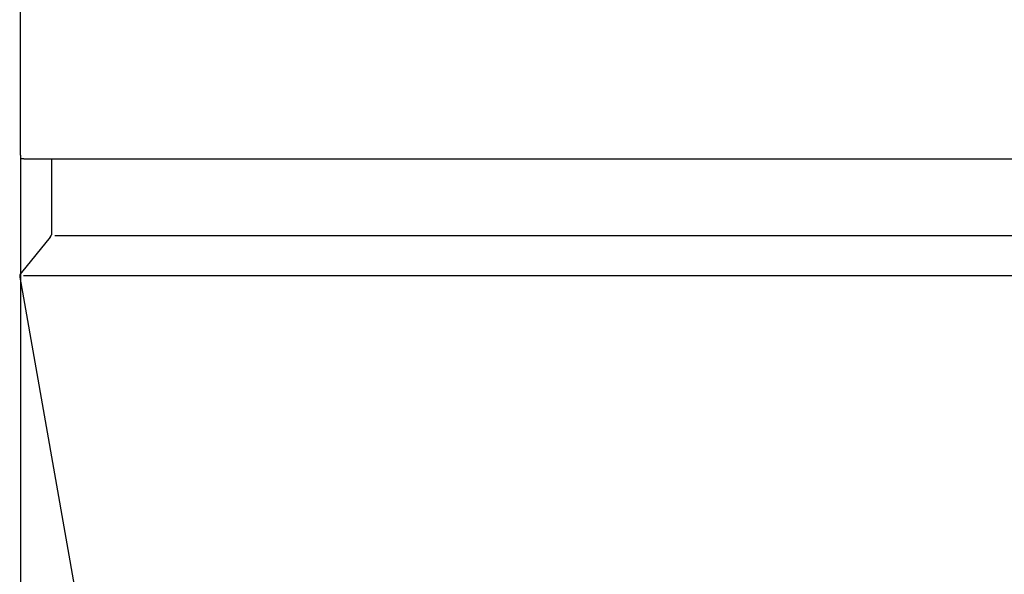
# Model space of a CAD drawing. Extents: x -6326 to 3086, y -3571 to 2052.
# Drawn here: x -5675 to -4869, y -2807 to -2353 of the extents above; entities that cross this region are included whole.
import ezdxf

# ---------------------------------------------------------------- set-up
doc = ezdxf.new("R2010")
doc.units = 0
doc.header["$MEASUREMENT"] = 0
doc.layers.get('0').update_dxf_attribs({"linetype": 'CONTINUOUS'})

msp = doc.modelspace()

# ---------------------------------------------------------------- linework, layer by layer
at = {"color": 7}
for p, q in [((-5673.79834, -2464.068604), (-5673.79834, -2169.568604)), ((-5673.79834, -2464.068604), (-5673.79834, -3260.996094)), ((-5673.79834, -2464.068604), (-5673.79834, -2466.818604)), ((-5671.04834, -2466.818604), (-5673.79834, -2466.818604)), ((-5671.04834, -2466.818604), (-4576.54834, -2466.818604)), ((-5648.533203, -2466.818848), (-5648.533203, -2525.416992)), ((-5649.655762, -2530.967773), (-5648.867676, -2529.994629)), ((-5648.533203, -2525.416992), (-5648.533203, -2528.186768)), ((-5648.533203, -2528.186768), (-5648.533203, -2529.050537)), ((-5645.8125, -2529.724121), (-4603.21875, -2529.724121)), ((-5649.655762, -2530.967773), (-5673.063477, -2559.874268)), ((-5673.063477, -2559.874268), (-5673.955078, -2560.975098)), ((-5671.42627, -2562.54834), (-4575.746582, -2562.54834)), ((-5674.474121, -2562.982422), (-5674.352539, -2563.672607)), ((-5674.352539, -2563.672607), (-5671.359863, -2580.645508)), ((-5671.359863, -2580.645508), (-5619.119629, -2876.914063))]:
    msp.add_line(p, q, dxfattribs=at)
for centre, radius, start, end in [((-5650.033203, -2529.050537), 1.5, 321.000013, 0.00001), ((-5672.012207, -2562.54834), 2.5, 141.000009, 190.000003)]:
    msp.add_arc(centre, radius, start, end, dxfattribs=at)

doc.saveas('drawing.dxf')
